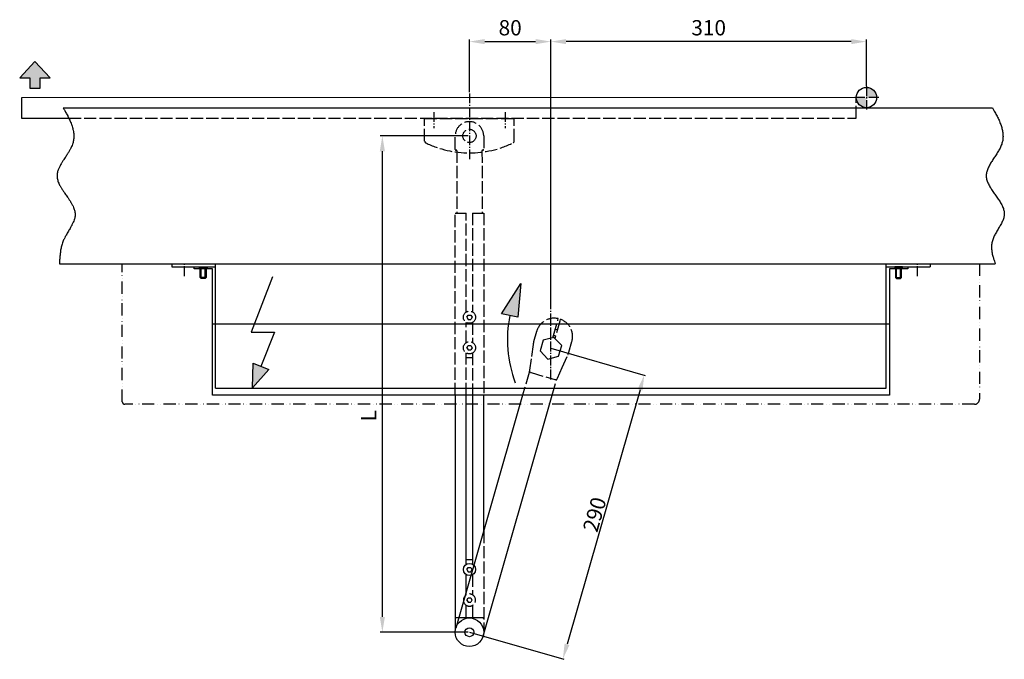
# Model space of a CAD drawing. Extents: x 136 to 2113, y 110 to 2163.
# Drawn here: x 136 to 1103, y 135 to 763 of the extents above; entities that cross this region are included whole.
import ezdxf

# ---------------------------------------------------------------- set-up
doc = ezdxf.new("R2010")
doc.units = 0
doc.header["$MEASUREMENT"] = 0
doc.header["$PDMODE"] = 2
doc.header["$PDSIZE"] = -0.01
for name, pattern in [('ACAD_ISO02W100', [15, 12, -3]), ('ACAD_ISO12W100', [21, 12, -3, 0, -3, 0, -3]), ('AM_DIN_G_W050', [13.75, 9.75, -1.5, 1, -1.5])]:
    doc.linetypes.add(name, pattern=pattern)
doc.layers.get('DEFPOINTS').update_dxf_attribs({"color": 1})
for name, color, linetype in [('centerline-Mittellinie', 92, 'AM_DIN_G_W050'), ('dimension-Bemassung', 5, 'Continuous'), ('hatching-Schraffur', 5, 'Continuous'), ('helpline-Hilslinie', 1, 'Continuous'), ('hiddenline-hinterliegendelinie', 6, 'ACAD_ISO02W100'), ('outline-Körperkante', 7, 'Continuous'), ('Umriss', 7, 'ACAD_ISO12W100')]:
    doc.layers.add(name, color=color, linetype=linetype)
doc.styles.get("Standard").update_dxf_attribs({"font": 'arial.ttf'})
doc.dimstyles.new('DSTYLE1', dxfattribs={"dimtxt": 12.5, "dimasz": 15, "dimexe": 1, "dimexo": 0, "dimgap": 1.5, "dimtad": 1, "dimdec": 3, "dimrnd": 0.01, "dimzin": 11, "dimdsep": 46, "dimtxsty": 'STANDARD', "dimcen": 0.09, "dimse1": 1, "dimadec": 0, "dimazin": 0, "dimtp": 0.1, "dimtm": 0.1, "dimtfac": 1, "dimtdec": 3, "dimtofl": 0, "dimtmove": 2, "dimatfit": 3, "dimfxl": 1, "dimtolj": 1, "dimtzin": 0, "dimarcsym": 0})
doc.dimstyles.new('ISO-15', dxfattribs={"dimtxt": 15, "dimasz": 15, "dimexe": 2, "dimexo": 1.3, "dimgap": 4, "dimtad": 1, "dimtxsty": 'STANDARD', "dimcen": 2.5, "dimadec": 0, "dimazin": 0, "dimtfac": 1, "dimtmove": 0, "dimatfit": 3, "dimfxl": 1, "dimarcsym": 0})

# ---------------------------------------------------------------- blocks, each defined once
blk = doc.blocks.new('*D3')
at = {"layer": 'DEFPOINTS', "color": 0, "transparency": 16777216}
for p in [(658.02, 741.21), (968.02, 696.3), (658.02, 477.31)]:
    blk.add_point(p, dxfattribs=at)
at = {"layer": 'dimension-Bemassung', "color": 0, "lineweight": -2, "transparency": 16777216}
for p, q in [((658.02, 478.61), (658.02, 743.21)), ((953.02, 741.21), (673.02, 741.21)), ((968.02, 697.6), (968.02, 743.21))]:
    blk.add_line(p, q, dxfattribs=at)
at = {"layer": 'dimension-Bemassung', "color": 0, "transparency": 16777216}
for points in [[(673.02, 743.71), (673.02, 738.71), (658.02, 741.21)], [(953.02, 743.71), (953.02, 738.71), (968.02, 741.21)]]:
    blk.add_solid(points, dxfattribs=at)
at = {"layer": 'dimension-Bemassung', "color": 0, "transparency": 16777216, "insert": (813.02, 752.87), "char_height": 15, "attachment_point": 5}
blk.add_mtext('310', dxfattribs=at)
blk = doc.blocks.new('*D2')
at = {"layer": 'DEFPOINTS', "color": 0, "transparency": 16777216}
for p in [(658.02, 741.21), (578.02, 690.41), (658.02, 477.31)]:
    blk.add_point(p, dxfattribs=at)
at = {"layer": 'dimension-Bemassung', "color": 0, "lineweight": -2, "transparency": 16777216}
for p, q in [((578.02, 691.71), (578.02, 743.21)), ((593.02, 741.21), (643.02, 741.21)), ((658.02, 478.61), (658.02, 743.21))]:
    blk.add_line(p, q, dxfattribs=at)
at = {"layer": 'dimension-Bemassung', "color": 0, "transparency": 16777216}
for points in [[(593.02, 743.71), (593.02, 738.71), (578.02, 741.21)], [(643.02, 743.71), (643.02, 738.71), (658.02, 741.21)]]:
    blk.add_solid(points, dxfattribs=at)
at = {"layer": 'dimension-Bemassung', "color": 0, "transparency": 16777216, "insert": (618.02, 752.87), "char_height": 15, "attachment_point": 5}
blk.add_mtext('80', dxfattribs=at)
blk = doc.blocks.new('*D4')
at = {"layer": 'DEFPOINTS', "color": 0, "transparency": 16777216}
for p in [(658.02, 440.12), (578.02, 161.37), (669.76, 135.04)]:
    blk.add_point(p, dxfattribs=at)
at = {"layer": 'dimension-Bemassung', "color": 0, "lineweight": -2, "transparency": 16777216}
for p, q in [((658.02, 440.12), (750.73, 413.51)), ((745.63, 399.37), (673.9, 149.46)), ((578.02, 161.37), (670.73, 134.77))]:
    blk.add_line(p, q, dxfattribs=at)
at = {"layer": 'dimension-Bemassung', "color": 0, "transparency": 16777216}
for points in [[(743.22, 400.06), (748.03, 398.68), (749.76, 413.79)], [(671.5, 150.15), (676.3, 148.77), (669.76, 135.04)]]:
    blk.add_solid(points, dxfattribs=at)
at = {"layer": 'dimension-Bemassung', "color": 0, "transparency": 16777216, "insert": (700.96, 276.94), "char_height": 12.5, "attachment_point": 5, "rotation": 73.98661}
blk.add_mtext('\\A1;{\\H1.2x;290}', dxfattribs=at)
blk = doc.blocks.new('*D5')
at = {"layer": 'DEFPOINTS', "color": 0, "transparency": 16777216}
for p in [(492.46, 648.62), (578.02, 648.62), (578.02, 161.37)]:
    blk.add_point(p, dxfattribs=at)
at = {"layer": 'dimension-Bemassung', "color": 0, "lineweight": -2, "transparency": 16777216}
for p, q in [((576.72, 648.62), (490.46, 648.62)), ((492.46, 176.37), (492.46, 633.62)), ((576.72, 161.37), (490.46, 161.37))]:
    blk.add_line(p, q, dxfattribs=at)
at = {"layer": 'dimension-Bemassung', "color": 0, "transparency": 16777216}
for points in [[(489.96, 633.62), (494.96, 633.62), (492.46, 648.62)], [(489.96, 176.37), (494.96, 176.37), (492.46, 161.37)]]:
    blk.add_solid(points, dxfattribs=at)
at = {"layer": 'dimension-Bemassung', "color": 0, "transparency": 16777216, "insert": (480.96, 374), "char_height": 15, "attachment_point": 5, "rotation": 90}
blk.add_mtext('L', dxfattribs=at)
blk = doc.blocks.new('DFT-Gehäuse_Grundriss')
for p, q in [((-372.5, 0), (-372.5, -3)), ((-372.5, 0), (372.5, 0)), ((-329.5, -122), (-329.5, 0)), ((329.5, -122), (329.5, 0)), ((372.5, 0), (372.5, -3)), ((-372.5, -3), (-329.5, -3)), ((-343.5, -14.6), (-343.5, -4)), ((-339.5, -14.6), (-339.5, -4)), ((329.5, -3), (372.5, -3)), ((339.5, -14.6), (339.5, -4)), ((343.5, -14.6), (343.5, -4)), ((-338.5, -13.6), (-344.5, -13.6)), ((338.5, -13.6), (344.5, -13.6)), ((-329.5, -122), (329.5, -122))]:
    blk.add_line(p, q)
for points in [[(-345.25, -3), (-337.75, -3), (-337.75, -4), (-345.25, -4)], [(-344.5, -4), (-338.5, -4), (-338.5, -13.6), (-339.5, -14.6), (-343.5, -14.6), (-344.5, -13.6)], [(345.25, -3), (337.75, -3), (337.75, -4), (345.25, -4)], [(344.5, -4), (338.5, -4), (338.5, -13.6), (339.5, -14.6), (343.5, -14.6), (344.5, -13.6)]]:
    blk.add_lwpolyline(points, close=True)
at = {"layer": 'centerline-Mittellinie'}
for p, q in [((-360, -12.2), (-360, 0)), ((360, -12.2), (360, 0))]:
    blk.add_line(p, q, dxfattribs=at)
blk = doc.blocks.new('DFT-Deckel_Grundriss')
blk.add_line((332.5, 56), (-332.5, 56))
blk.add_lwpolyline([(-330.5, 0), (-350.5, 0), (-350.5, 2), (-332.5, 2), (-332.5, 126), (332.5, 126), (332.5, 2), (350.5, 2), (350.5, 0), (330.5, 0)])
blk = doc.blocks.new('DFT-Zusatzverschalung_Grundriss')
blk.add_lwpolyline([(-418.5, -138, -0.414214), (-421, -135.5), (-421, 0), (421, 0), (421, -133, -0.414214), (416, -138)], format="xyb", close=True)

msp = doc.modelspace()

# ---------------------------------------------------------------- hatches: boundary and pattern name
at = {"layer": 'hatching-Schraffur'}
for points in [[(146.1979, 705.5529), (146.1979, 695.5529), (156.1981, 695.5529), (156.1981, 705.5529), (166.1981, 705.5529), (151.1981, 721.5529), (136.1979, 705.5529)], [(628.3523, 503.6841), (609.6144, 473.9081), (625.6195, 470.7633)], [(380.799, 419.3961), (365.6391, 425.3645), (364.9342, 401.3364)]]:
    msp.add_hatch(color=256, dxfattribs=at).paths.add_polyline_path(points)
h = msp.add_hatch(color=256, dxfattribs=at)
h.paths.add_polyline_path([(968.0162, 696.3021), (968.0162, 686.3021), (978.0162, 686.3021, 0.41421356)])
h.paths.add_polyline_path([(968.0162, 686.3021), (958.0162, 686.3021, 0.41421356), (968.0162, 676.3021)])

# ---------------------------------------------------------------- linework, layer by layer
at = {"layer": 'centerline-Mittellinie'}
for p, q in [((968.0162, 697.6021), (968.0162, 674.7132)), ((578.0162, 690.4088), (578.0162, 624.4518)), ((980.131, 686.3021), (955.7414, 686.3021)), ((543.0162, 672.0954), (543.0162, 656.3838)), ((613.0162, 672.0954), (613.0162, 656.3838)), ((658.0162, 409.5061), (658.0162, 477.3109))]:
    msp.add_line(p, q, dxfattribs=at)
at = {"layer": 'helpline-Hilslinie'}
for p, q in [((151.1981, 721.5529), (136.1979, 705.5529)), ((166.1981, 705.5529), (151.1981, 721.5529)), ((136.1979, 705.5529), (146.1979, 705.5529)), ((146.1979, 705.5529), (146.1979, 695.5529)), ((156.1981, 695.5529), (156.1981, 705.5529)), ((156.1981, 705.5529), (166.1981, 705.5529)), ((146.1979, 695.5529), (156.1981, 695.5529)), ((178.8929, 676.1205), (1091.6829, 676.1205)), ((175.3213, 523.1205), (1094.4647, 523.1205)), ((384.6618, 510.1811), (363.5246, 455.8642)), ((609.6144, 473.9081), (628.3523, 503.6841)), ((628.3523, 503.6841), (625.6195, 470.7633)), ((625.6195, 470.7633), (609.6144, 473.9081)), ((363.5246, 455.8642), (386.4014, 455.8642)), ((386.4014, 455.8642), (373.219, 422.3803)), ((364.9342, 401.3364), (365.6391, 425.3645)), ((380.799, 419.3961), (364.9342, 401.3364)), ((365.6391, 425.3645), (380.799, 419.3961))]:
    msp.add_line(p, q, dxfattribs=at)
for points in [[(178.8929, 676.1205, -0.00435006), (180.4953, 673.4611, -0.00819978), (181.3098, 672.0293, -0.00038945), (183.3451, 668.304, -0.00428783), (183.5267, 667.9639, -0.00790451), (184.4066, 666.2156, -0.00611923), (185.4794, 663.9264, -0.01023527), (186.2413, 662.1518, -0.00825685), (187.1037, 659.9187, -0.01290724), (187.7102, 658.1259, -0.01075673), (188.3353, 655.9428, -0.01582868), (188.751, 654.1327, -0.01359732), (189.1101, 652.0008, -0.01870848), (189.298, 650.1699, -0.01658343), (189.3638, 648.0946, -0.02101223), (189.2809, 646.1892, -0.02025348), (189.0322, 644.2263, -0.02107073), (188.6025, 642.1967, -0.02323668), (188.0514, 640.3977, -0.01519011), (187.2211, 638.2827, -0.01864178), (186.4295, 636.6088, -0.00721308), (185.1513, 634.2321, -0.01217203), (184.3397, 632.854, -0.00205148), (182.9315, 630.6112, -0.00308018), (181.9784, 629.1272, -0.00230903), (180.7642, 627.2809, 0.00229393), (179.542, 625.4225, 0.00417614), (178.648, 624.024, 0.0025717), (177.227, 621.7336, 0.01320181), (176.448, 620.3848, 0.00781898), (175.2297, 618.0544, 0.02063706), (174.5491, 616.5499, 0.01472094), (173.7465, 614.379, 0.02941089), (173.2807, 612.6684, 0.02618176), (172.9739, 610.701, 0.03412484), (172.9107, 608.8499, 0.03425883), (173.0997, 607.0147, 0.02450708), (173.547, 605.0149, 0.02804911), (174.1191, 603.318, 0.01329889), (175.0749, 601.1059, 0.01911413), (175.8384, 599.6128, 0.00689213), (177.2149, 597.2345, 0.01201741), (178.0555, 595.9012, 0.00202279), (179.5683, 593.6446, 0.00310575), (180.5686, 592.1851, 0.00221214), (181.871, 590.3273, -0.0022086), (183.1756, 588.4666, -0.00383755), (184.1423, 587.0518, -0.00237645), (185.6748, 584.7478, -0.01248173), (186.5176, 583.3952, -0.00731003), (187.8641, 581.0307, -0.01968455), (188.6176, 579.5238, -0.01386062), (189.5416, 577.3173, -0.02864241), (190.0951, 575.5989, -0.02545473), (190.5054, 573.6097, -0.03423076), (190.6621, 571.7509, -0.0346278), (190.5634, 569.9096, -0.02472675), (190.214, 567.9008, -0.02871267), (189.7302, 566.2125, -0.01276714), (188.8772, 563.9603, -0.01927936), (188.2179, 562.5078, -0.00556818), (186.9278, 560.0041, -0.01123191), (186.2468, 558.785, -0.00022162), (185.1265, 556.8831, 0.00022786), (184.0369, 555.0332, 0.00011803), (182.9388, 553.166, 0.00011456), (181.8084, 551.2417, 0.01135871), (181.0085, 549.8055, 0.00691425), (179.7815, 547.3998, 0.01655646), (178.975, 545.6166, 0.01429138), (178.1699, 543.4971, 0.01400397), (177.5349, 541.49, 0.01457931), (177.036, 539.5305, 0.00895984), (176.5816, 537.3136, 0.01106138), (176.2856, 535.5046, 0.00643949), (176.2512, 535.2354, 0.00045555), (175.8173, 531.4243, 0.01319855), (175.5246, 528.032, 0.00914124), (175.3213, 523.1205)], [(1091.6829, 676.1205), (1092.9148, 674.0731, -0.00412399), (1094.0993, 672.032, -0.00389975), (1095.2359, 669.9974, -0.00432564), (1096.3177, 667.9693, -0.00554728), (1097.3317, 665.9483, -0.0065713), (1098.273, 663.9344, -0.00757971), (1099.1308, 661.9281, -0.00863035), (1099.9004, 659.9293, -0.009901), (1100.5698, 657.9386, -0.01115224), (1101.135, 655.956, -0.01255527), (1101.5835, 653.982, -0.01393216), (1101.9119, 652.0165, -0.01544389), (1102.1069, 650.0602, -0.01681069), (1102.1662, 648.1129, -0.01817332), (1102.0758, 646.1752, -0.01936775), (1101.8329, 644.247, -0.02056424), (1101.4225, 642.3291, -0.02091185), (1100.8475, 640.421, -0.020632), (1100.1027, 638.5232, -0.01840398), (1099.217, 636.6346, -0.01442296), (1098.2118, 634.7547, -0.01128099), (1097.1161, 632.8824, -0.00830338), (1095.9508, 631.0172, -0.00581654), (1094.7432, 629.1582, -0.00318199), (1093.5169, 627.3048, -0.00093575), (1092.297, 625.456, 0.00157483), (1091.109, 623.6113, 0.00387123), (1089.9759, 621.7696, 0.00660846), (1088.9253, 619.9304, 0.0093224), (1087.9785, 618.0928, 0.01268428), (1087.1651, 616.2562, 0.01606544), (1086.5033, 614.4196, 0.02004716), (1086.0242, 612.5824, 0.02439134), (1085.7488, 610.7437, 0.02960817), (1085.7109, 608.9028, 0.03204519), (1085.9053, 607.0593, 0.03157024), (1086.3365, 605.213, 0.02830291), (1086.9693, 603.3642, 0.02271041), (1087.7814, 601.5133, 0.01827986), (1088.7403, 599.6605, 0.01437602), (1089.8265, 597.8061, 0.01114957), (1091.0092, 595.9504, 0.00797907), (1092.2654, 594.0936, 0.00543566), (1093.5667, 592.236, 0.00284778), (1094.8883, 590.3779, 0.00065087), (1096.2038, 588.5195, -0.00180391), (1097.4861, 586.6612, -0.00404441), (1098.7111, 584.8031, -0.00672139), (1099.8498, 582.9456, -0.00940208), (1100.8796, 581.0889, -0.01276184), (1101.7694, 579.2334, -0.01619716), (1102.5001, 577.3792, -0.0203009), (1103.0389, 575.5266, -0.02493584), (1103.3633, 573.676, -0.03066621), (1103.4377, 571.8278, -0.0334224), (1103.27, 569.9813, -0.03277629), (1102.8593, 568.136, -0.02895421), (1102.2479, 566.2904, -0.02232543), (1101.4662, 564.4429, -0.01712063), (1100.5529, 562.5921, -0.01246019), (1099.5355, 560.7364, -0.00862113), (1098.4506, 558.8748, -0.00469981), (1097.3296, 557.0054, -0.00143577), (1096.2067, 555.1269, 0.00213304), (1095.1157, 553.2376, 0.00522582), (1094.0868, 551.3371, 0.00875706), (1093.1562, 549.4237, 0.01265563), (1092.3568, 547.4936, 0.01790612), (1091.7286, 545.5435, 0.02088772), (1091.2757, 543.5853, 0.02199472), (1091.0105, 541.6218, 0.02329149), (1090.9251, 539.6086, 0.02295996), (1091.0121, 537.5297, 0.01683062), (1091.1919, 535.5684, 0.00885913), (1091.4351, 533.7872, 0.01722415), (1091.9529, 531.4701, 0.02038435), (1092.9795, 527.8645, 0.00901953), (1094.4647, 523.1205, 0.00504609)]]:
    msp.add_lwpolyline(points, format="xyb", dxfattribs=at)
msp.add_circle((968.0162, 686.3021), 10, dxfattribs=at)
msp.add_arc((737.5955, 448.7612), 122.2727, 168.88361, 200.35884, dxfattribs=at)
at = {"layer": 'hiddenline-hinterliegendelinie'}
for p, q in [((958.0162, 666.1205), (958.0162, 686.1205)), ((184.4526, 666.1205), (958.0162, 666.1205)), ((534.0162, 643.6205), (534.0162, 665.6205)), ((534.0162, 665.6205), (622.0162, 665.6205)), ((535.5162, 665.6205), (535.5162, 666.1205)), ((620.5162, 666.1205), (620.5162, 665.6205)), ((622.0162, 643.6205), (622.0162, 665.6205)), ((564.0162, 635.4205), (564.0162, 648.6205)), ((592.0162, 648.6205), (592.0162, 635.4205)), ((565.2162, 634.6205), (564.8162, 634.6205)), ((565.7162, 634.1205), (565.7162, 572.9074)), ((590.3162, 634.1205), (590.5649, 572.9074)), ((590.8162, 634.6205), (591.2162, 634.6205)), ((564.0162, 572.9074), (574.9162, 572.9074)), ((564.0162, 394.1205), (564.0162, 572.9074)), ((574.9162, 475.7271), (574.9162, 572.9074)), ((581.1162, 572.9074), (592.0162, 572.9074)), ((581.1162, 572.9074), (581.1162, 475.7875)), ((592.0162, 572.9074), (592.0162, 394.1205)), ((574.9162, 445.7271), (574.9162, 465.5139)), ((575.6069, 470.6205), (576.8365, 472.7503)), ((575.6069, 470.6205), (576.8365, 468.4907)), ((576.8365, 472.7503), (579.2958, 472.7503)), ((576.8365, 468.4907), (579.2958, 468.4907)), ((579.2958, 472.7503), (580.5255, 470.6205)), ((580.5255, 470.6205), (579.2958, 468.4907)), ((581.1162, 465.4535), (581.1162, 445.7875)), ((660.5589, 452.6052), (664.7705, 467.2798)), ((666.6929, 466.7281), (662.4813, 452.0535)), ((664.7705, 467.2798), (665.3232, 469.2056)), ((667.2456, 468.6538), (666.6929, 466.7281)), ((644.025, 456.6204), (641.0675, 446.3156)), ((664.2187, 458.1074), (662.2964, 458.6591)), ((650.3979, 448.0132), (647.3717, 437.4692)), ((661.0423, 450.6645), (650.3979, 448.0132)), ((659.9218, 450.3854), (660.5589, 452.6052)), ((660.6412, 452.8919), (662.5636, 452.3402)), ((668.6606, 442.7718), (661.0423, 450.6645)), ((662.4813, 452.0535), (661.8442, 449.8337)), ((675.6706, 436.3846), (678.6281, 446.6894)), ((574.9162, 394.1205), (574.9162, 435.5139)), ((575.6069, 440.6205), (576.8365, 442.7503)), ((575.6069, 440.6205), (576.8365, 438.4907)), ((576.8365, 442.7503), (579.2958, 442.7503)), ((576.8365, 438.4907), (579.2958, 438.4907)), ((579.2958, 442.7503), (580.5255, 440.6205)), ((580.5255, 440.6205), (579.2958, 438.4907)), ((581.1162, 435.4535), (581.1162, 394.1205)), ((640.5392, 443.8189), (638.6051, 429.8512)), ((647.3717, 437.4692), (654.9901, 429.5765)), ((665.6345, 432.2278), (668.6606, 442.7718)), ((581.1162, 430.6205), (574.9162, 430.6205)), ((638.6051, 429.8512), (637.0467, 418.5962)), ((654.9901, 429.5765), (665.6345, 432.2278)), ((669.0269, 421.1202), (674.7945, 433.9877)), ((636.6399, 416.3883), (630.2491, 394.1205)), ((636.8353, 417.0691), (636.6399, 416.3883)), ((637.0467, 418.5962), (636.8353, 417.0691)), ((638.66, 416.1769), (661.7483, 409.6246)), ((664.3794, 410.7518), (669.0269, 421.1202)), ((659.3794, 394.1205), (663.5534, 408.6642)), ((663.5534, 408.6642), (663.7488, 409.3449)), ((663.7462, 409.3391), (664.3794, 410.7518)), ((592.0162, 260.9041), (592.0162, 161.3733)), ((581.1162, 217.7702), (581.1162, 198.0445)), ((574.9162, 198.0445), (574.9162, 201.3219)), ((575.5569, 192.9074), (576.7865, 195.0372)), ((576.7865, 195.0372), (579.2458, 195.0372)), ((579.2458, 195.0372), (580.4755, 192.9074)), ((574.9162, 175.3733), (574.9162, 187.7702)), ((575.5569, 192.9074), (576.7865, 190.7775)), ((576.7865, 190.7775), (579.2458, 190.7775)), ((580.4755, 192.9074), (579.2458, 190.7775)), ((581.1162, 187.7702), (581.1162, 175.3733))]:
    msp.add_line(p, q, dxfattribs=at)
for points in [[(678.8816, 447.6778), (678.8817, 447.6778), (678.8817, 447.6777), (678.8817, 447.6777), (678.8817, 447.6777), (678.8818, 447.6777), (678.8818, 447.6777, 0), (678.8818, 447.6777), (678.8818, 447.6777), (678.8818, 447.6777), (678.8819, 447.6777), (678.8819, 447.6777), (678.8819, 447.6777), (678.8819, 447.6777), (678.882, 447.6777), (678.882, 447.6776), (678.882, 447.6776), (678.882, 447.6776), (678.8821, 447.6776)], [(638.66, 416.1769), (638.6195, 416.197, -0.00067189), (638.5791, 416.2172, -0.00069936), (638.5389, 416.2375, -0.00067606), (638.4987, 416.2579, -0.0005961), (638.4587, 416.2783, -0.00053799), (638.4189, 416.2987, -0.00048588), (638.3791, 416.3192, -0.00043708), (638.3396, 416.3396, -0.00037818), (638.3002, 416.3601, -0.00032698), (638.2609, 416.3805, -0.00026945), (638.2219, 416.4008, -0.00021821), (638.1831, 416.4211, -0.00015934), (638.1444, 416.4413, -0.00010689), (638.106, 416.4614, -0.00004687), (638.0678, 416.4815, 0.00000738), (638.0298, 416.5013, 0.00006995), (637.9921, 416.5211, 0.00012578), (637.9546, 416.5406, 0.00018881), (637.9174, 416.56, 0.00025039), (637.8805, 416.5792, 0.00032542), (637.8438, 416.5982, 0.0003773), (637.8075, 416.6169, 0.00041688), (637.7714, 416.6354, 0.00042492), (637.7357, 416.6537, 0.00039961), (637.7004, 416.6717, 0.00038381), (637.6655, 416.6894, 0.0003706), (637.631, 416.7068, 0.00035946), (637.597, 416.724, 0.00034411), (637.5635, 416.7408, 0.00033245), (637.5305, 416.7573, 0.0003179), (637.4981, 416.7735, 0.00030744), (637.4662, 416.7894, 0.00029463), (637.435, 416.8049, 0.00028214), (637.4044, 416.82, 0.00026251), (637.3744, 416.8348, 0.00026578), (637.3452, 416.8492, 0.00029066), (637.3167, 416.8631, 0.00032803), (637.2889, 416.8767, 0.00038375), (637.2618, 416.8899, 0.00043847), (637.2354, 416.9027, 0.00049889), (637.2099, 416.915, 0.00056344), (637.185, 416.9269, 0.0006388), (637.161, 416.9383, 0.00071977), (637.1377, 416.9493, 0.00081319), (637.1152, 416.9598, 0.00091583), (637.0936, 416.9698, 0.00103453), (637.0727, 416.9794, 0.00116869), (637.0527, 416.9884, 0.00132562), (637.0335, 416.9969, 0.00150299), (637.0152, 417.0049, 0.00170695), (636.9977, 417.0124, 0.00196181), (636.9811, 417.0193, 0.00228178), (636.9654, 417.0257, 0.00250702), (636.9506, 417.0316, 0.00255869), (636.9367, 417.0369, 0.00262692), (636.9236, 417.0417, 0.00259962), (636.9115, 417.0461, 0.00264241), (636.9002, 417.05, 0.0026355), (636.8899, 417.0535, 0.00268573), (636.8804, 417.0565, 0.00264767), (636.8719, 417.0592, 0.00272702), (636.8642, 417.0615, 0.00274738), (636.8574, 417.0634, 0.00274866), (636.8516, 417.065, 0.00253217), (636.8467, 417.0663, 0.00288731), (636.8425, 417.0674, 0.00318671), (636.8387, 417.0683, 0.0035524), (636.8353, 417.069, 0.00501393)], [(663.7462, 409.3391), (663.7436, 409.3339, -0.01806198), (663.7408, 409.3291, -0.01969062), (663.7377, 409.3247, -0.02106259), (663.7343, 409.3207, -0.02134938), (663.7307, 409.3171, -0.02108628), (663.7267, 409.3137, -0.02021648), (663.7224, 409.3107, -0.01882926), (663.7178, 409.3078, -0.01690186), (663.7129, 409.3052, -0.01484308), (663.7076, 409.3028, -0.01265739), (663.7019, 409.3005, -0.01059828), (663.6959, 409.2984, -0.00857622), (663.6895, 409.2963, -0.00683808), (663.6827, 409.2942, -0.00521944), (663.6755, 409.2922, -0.00380227), (663.6679, 409.2902, -0.00239097), (663.6599, 409.2881, -0.00209251), (663.6514, 409.2861, -0.00271614), (663.6426, 409.284, -0.00328656), (663.6334, 409.282, -0.00403845), (663.6238, 409.2801, -0.00465156), (663.6138, 409.2783, -0.00539708), (663.6035, 409.2767, -0.00570648), (663.5929, 409.2753, -0.00579559), (663.582, 409.2741, -0.00547024), (663.5708, 409.2731, -0.00477721), (663.5592, 409.2723, -0.00422628), (663.5473, 409.2716, -0.00375314), (663.5351, 409.2711, -0.00331921), (663.5226, 409.2708, -0.00287768), (663.5097, 409.2706, -0.00248659), (663.4965, 409.2705, -0.0020924), (663.4829, 409.2705, -0.00178293), (663.469, 409.2706, -0.00150752), (663.4548, 409.2707, -0.00141763), (663.4402, 409.271, -0.00149787), (663.4253, 409.2714, -0.00154207), (663.4101, 409.2718, -0.00158654), (663.3945, 409.2724, -0.00161895), (663.3787, 409.2731, -0.00167024), (663.3625, 409.2739, -0.00170211), (663.346, 409.2749, -0.00174544), (663.3293, 409.276, -0.00178135), (663.3122, 409.2772, -0.00184041), (663.2949, 409.2786, -0.00180996), (663.2773, 409.2801, -0.00170856), (663.2594, 409.2818, -0.00160017), (663.2412, 409.2836, -0.00147617), (663.2227, 409.2855, -0.00136637), (663.204, 409.2876, -0.00125744), (663.185, 409.2898, -0.00116683), (663.1658, 409.2921, -0.00108311), (663.1462, 409.2946, -0.00104105), (663.1265, 409.2971, -0.00103814), (663.1064, 409.2998, -0.00102872), (663.0861, 409.3026, -0.00102004), (663.0655, 409.3055, -0.00101028), (663.0447, 409.3085, -0.00100565), (663.0237, 409.3116, -0.00099824), (663.0024, 409.3149, -0.00099432), (662.9809, 409.3183, -0.00098914), (662.9592, 409.3218, -0.00098892), (662.9373, 409.3255, -0.00097845), (662.9151, 409.3292, -0.00096251), (662.8928, 409.3331, -0.00094431), (662.8702, 409.3371, -0.00092575), (662.8474, 409.3412, -0.00090808), (662.8245, 409.3455, -0.00089264), (662.8013, 409.3499, -0.00087724), (662.778, 409.3544, -0.00086329), (662.7545, 409.359, -0.00084948), (662.7308, 409.3637, -0.00083718), (662.7069, 409.3686, -0.00082496), (662.6829, 409.3735, -0.0008142), (662.6587, 409.3786, -0.00080322), (662.6343, 409.3838, -0.00079333), (662.6098, 409.3891, -0.0007846), (662.5851, 409.3946, -0.00077859), (662.5603, 409.4001, -0.00077289), (662.5353, 409.4058, -0.00076954), (662.5103, 409.4115, -0.00076548), (662.485, 409.4174, -0.00076285), (662.4597, 409.4234, -0.00075972), (662.4342, 409.4295, -0.00075819), (662.4087, 409.4357, -0.00075607), (662.383, 409.442, -0.00075548), (662.3572, 409.4484, -0.00075426), (662.3313, 409.455, -0.00075455), (662.3053, 409.4616, -0.00075429), (662.2793, 409.4683, -0.00075561), (662.2531, 409.4752, -0.00075599), (662.2269, 409.4821, -0.00075763), (662.2006, 409.4892, -0.0007596), (662.1743, 409.4964, -0.00076395), (662.1479, 409.5036, -0.00076412), (662.1214, 409.511, -0.00076282), (662.0949, 409.5185, -0.00077291), (662.0684, 409.526, -0.00079413), (662.0417, 409.5337, -0.00077411), (662.0151, 409.5415, -0.00072514), (661.9887, 409.5493, -0.00080899), (661.9618, 409.5573, -0.00097821), (661.9343, 409.5657, -0.00074047), (661.9084, 409.5736, -0.00023916), (661.885, 409.5808, -0.00106884), (661.855, 409.5902, -0.00187197), (661.8088, 409.605, -0.00091567), (661.7483, 409.6246, -0.00048253)]]:
    msp.add_lwpolyline(points, format="xyb", dxfattribs=at)
for centre, radius in [((578.0162, 648.6205), 6.5), ((578.0662, 470.6205), 6), ((578.0662, 440.6205), 6)]:
    msp.add_circle(centre, radius, dxfattribs=at)
for centre, radius, start, end in [((578.0162, 648.6205), 14, 0, 180), ((536.0162, 643.6205), 2, 180, 241.92751), ((578.0162, 729.5977), 97.6862, 243.9227171, 296.0772806), ((620.0162, 643.6205), 2, 298.07249, 0), ((564.8162, 635.4205), 0.8, 180, 270), ((565.2162, 634.1205), 0.5, 0, 90), ((590.8162, 634.1205), 0.5, 90, 180), ((591.2162, 635.4205), 0.8, 270, 0), ((661.3265, 451.6549), 18, 77.1713441, 163.9866101), ((661.3265, 451.6549), 18, 343.9866101, 70.8018701), ((658.3691, 441.3501), 18, 163.9866101, 172.1167101), ((658.3691, 441.3501), 18, 335.8565001, 343.9866101), ((578.0162, 192.9074), 6, 191.9200726, 136.0531398), ((591.2162, 174.5733), 0.8, 0, 90)]:
    msp.add_arc(centre, radius, start, end, dxfattribs=at)
at = {"layer": 'outline-Körperkante'}
for p, q in [((958.0162, 686.3021), (138.0272, 686.1205)), ((138.0272, 686.1205), (138.0272, 666.1205)), ((138.0272, 666.1205), (184.4526, 666.1205)), ((630.2491, 394.1205), (564.5594, 165.2354)), ((591.4729, 157.5112), (659.3794, 394.1205)), ((574.9162, 232.9074), (581.1162, 232.9074)), ((575.5569, 222.9074), (576.7865, 225.0372)), ((575.5569, 222.9074), (576.7865, 220.7775)), ((576.7865, 225.0372), (579.2458, 225.0372)), ((579.2458, 225.0372), (580.4755, 222.9074)), ((580.4755, 222.9074), (579.2458, 220.7775)), ((574.9162, 201.3219), (574.9162, 217.7702)), ((576.7865, 220.7775), (579.2458, 220.7775)), ((592.0162, 175.3733), (564.0162, 175.3733))]:
    msp.add_line(p, q, dxfattribs=at)
at = {"layer": 'outline-Körperkante', "ltscale": 0.001}
for p, q in [((564.0162, 394.1205), (564.0162, 163.8055)), ((574.9162, 228.0445), (574.9162, 394.1205)), ((581.1162, 394.1205), (581.1162, 228.0445)), ((592.0162, 260.9041), (592.0162, 394.1205))]:
    msp.add_line(p, q, dxfattribs=at)
at = {"layer": 'outline-Körperkante'}
for centre, radius in [((578.0162, 222.9074), 6), ((578.0162, 161.3733), 14), ((578.0162, 161.3733), 4.4)]:
    msp.add_circle(centre, radius, dxfattribs=at)
for centre, radius, start, end in [((578.0162, 192.9074), 6, 136.0531398, 191.9200726), ((564.8162, 174.5733), 0.8, 90, 180)]:
    msp.add_arc(centre, radius, start, end, dxfattribs=at)

# ---------------------------------------------------------------- block references
msp.add_blockref('DFT-Gehäuse_Grundriss', (658.0162, 523.1205), dxfattribs=at)
at = {"layer": 'outline-Körperkante', "rotation": 180}
msp.add_blockref('DFT-Deckel_Grundriss', (658.0162, 520.1205), dxfattribs=at)
at = {"layer": 'Umriss'}
msp.add_blockref('DFT-Zusatzverschalung_Grundriss', (658.0162, 523.1205), dxfattribs=at)

# ---------------------------------------------------------------- dimensions: what is measured, and where the dimension line sits
at = {"layer": 'dimension-Bemassung'}
for p1, picture, middle in [((578.0162, 690.4088), '*D2', (618.0162, 741.2065)), ((968.0162, 696.3021), '*D3', (813.0162, 741.2065))]:
    dim = msp.add_linear_dim(base=(658.0162, 741.2065), p1=p1, p2=(658.0162, 477.3109), dimstyle='ISO-15', dxfattribs=at)
    dim.commit()
    dim.dimension.update_dxf_attribs({"geometry": picture, "text_midpoint": middle, "dimtype": 160})
dim = msp.add_linear_dim(base=(492.4607, 648.6205), p1=(578.0162, 161.3733), p2=(578.0162, 648.6205), angle=90, text='L', dimstyle='ISO-15', dxfattribs=at)
dim.commit()
dim.dimension.update_dxf_attribs({"geometry": '*D5', "text_midpoint": (492.4607, 373.9969), "dimtype": 160})
dim = msp.add_aligned_dim(p1=(658.0162, 440.1205), p2=(578.0162, 161.3733), distance=95.4516, text='{\\H1.2x;<>}', dimstyle='DSTYLE1', override={"dimse1": 0}, dxfattribs=at)
dim.commit()
dim.dimension.update_dxf_attribs({"geometry": '*D4', "text_midpoint": (700.9608, 276.9419)})

doc.saveas('drawing.dxf')
